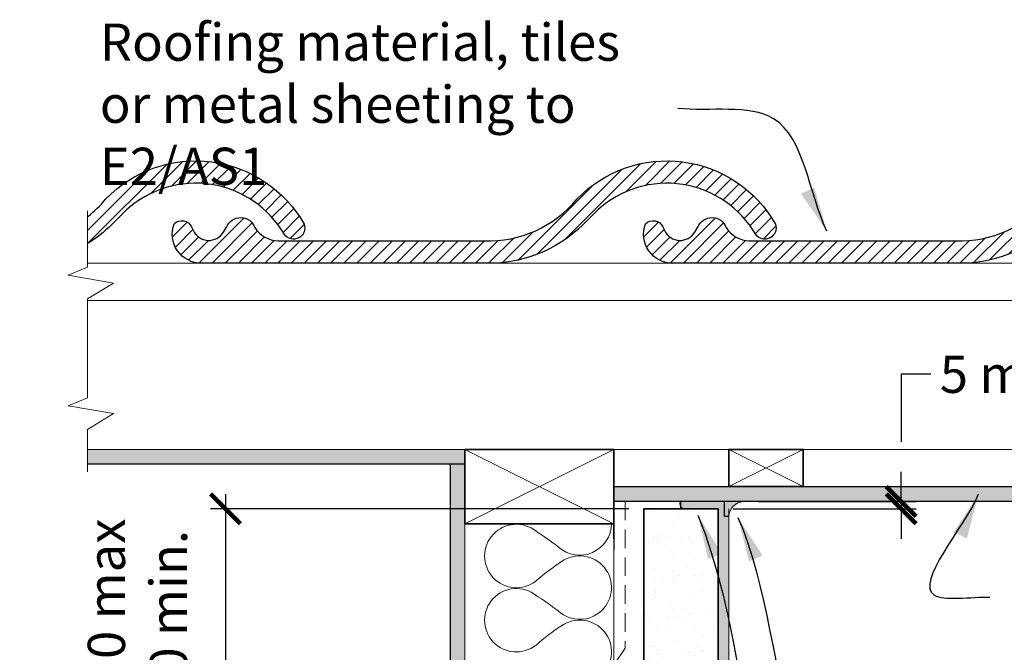
# Model space of a CAD drawing. Units: millimetres. Extents: x 57117 to 62958, y 5322 to 8109.
# Drawn here: x 57463 to 58124, y 6421 to 6846 of the extents above; entities that cross this region are included whole.
import ezdxf

# ---------------------------------------------------------------- set-up
doc = ezdxf.new("R2010")
doc.units = ezdxf.units.MM
doc.header["$MEASUREMENT"] = 0
doc.linetypes.add('HIDDEN', pattern=[0.375, 0.25, -0.125])
for name, color, linetype, lineweight in [('Building Paper', 4, 'HIDDEN', 13), ('Hatch', 2, 'Continuous', 13), ('Insulation', 221, 'BATTING', 9), ('Lining', 92, 'Continuous', 20), ('Linings', 3, 'Continuous', 25), ('Supercrete', 7, 'Continuous', 35), ('Timber', 32, 'Continuous', 35), ('Timber elevation', 31, 'Continuous', 15)]:
    doc.layers.add(name, color=color, linetype=linetype, lineweight=lineweight)
for name, color, linetype in [('Fastenings and sealants', 4, 'Continuous'), ('Miscellaneous', 2, 'Continuous'), ('Text', 7, 'Continuous')]:
    doc.layers.add(name, color=color, linetype=linetype)
doc.styles.add('10', font='tahoma.ttf', dxfattribs={"height": 25})
doc.styles.add('Titles', font='timesbd.ttf', dxfattribs={"height": 4})
doc.linetypes.add('BATTING', pattern='A,0.00254,-2.54,[134,ltypeshp.shx,S=2.54,R=0,X=-2.54,Y=0],-5.08,[134,ltypeshp.shx,S=2.54,R=180,X=2.54,Y=0],-2.54', length=10.16254)
doc.dimstyles.new('Dim 10', dxfattribs={"dimscale": 10, "dimtxt": 25, "dimasz": 2, "dimexe": 1, "dimexo": 1, "dimgap": 1, "dimtad": 1, "dimdec": 0, "dimdsep": 46, "dimtxsty": '10', "dimblk": 'ARCHTICK', "dimcen": 2.5, "dimdle": 1, "dimclrd": 7, "dimclre": 7, "dimclrt": 7, "dimadec": 0, "dimazin": 0, "dimtfac": 1, "dimtdec": 0, "dimtmove": 1, "dimatfit": 3, "dimfxl": 0, "dimarcsym": 0})

# ---------------------------------------------------------------- blocks, each defined once
blk = doc.blocks.new('_ArchTick')
at = {"color": 0, "linetype": 'ByBlock', "const_width": 0.15}
blk.add_lwpolyline([(-0.5, -0.5), (0.5, 0.5)], dxfattribs=at)
blk = doc.blocks.new('*D10')
at = {"layer": 'Defpoints', "color": 0, "lineweight": 20, "transparency": 16777216}
for p in [(57881.96049188456, 6517.259459744579), (57601.28888424864, 6372.259459668006), (57864.96049187559, 6372.259459668006)]:
    blk.add_point(p, dxfattribs=at)
at = {"layer": 'Text', "color": 7, "lineweight": -2, "transparency": 16777216}
for p, q in [((57601.28888424864, 6527.259459744579), (57601.28888424864, 6362.259459668006)), ((57871.96049188456, 6517.259459744579), (57591.28888424864, 6517.259459744579)), ((57854.96049187559, 6372.259459668006), (57591.28888424864, 6372.259459668006))]:
    blk.add_line(p, q, dxfattribs=at)
at = {"layer": 'Text', "color": 7, "lineweight": -2, "transparency": 16777216, "xscale": 20, "yscale": 20, "zscale": 20}
for p, rotation in [((57601.28888424864, 6517.259459744579), 90), ((57601.28888424864, 6372.259459668006), 270)]:
    blk.add_blockref('_ArchTick', p, dxfattribs=dict(at, rotation=rotation))
at = {"layer": 'Text', "color": 7, "transparency": 16777216, "insert": (57542.18322049221, 6444.759459706302), "char_height": 25, "attachment_point": 5, "rotation": 90, "style": '10'}
blk.add_mtext('{\\fTahoma|b0|i1|c0|p34;250 max\\P50 min.}', dxfattribs=at)
blk = doc.blocks.new('*D13')
at = {"layer": 'Defpoints', "color": 0, "lineweight": 20, "transparency": 16777216}
for p in [(57948.86597570073, 6522.259459747227), (57931.96049191098, 6517.259459744579), (58054.72865342075, 6517.259459744579)]:
    blk.add_point(p, dxfattribs=at)
at = {"layer": 'Text', "color": 7, "lineweight": -2, "transparency": 16777216}
for p, q in [((58074.72865342075, 6607.695073406137), (58054.72865342075, 6607.695073406137)), ((58054.72865342075, 6607.695073406137), (58054.72865342075, 6562.259459747227)), ((58054.72865342075, 6522.259459747227), (58054.72865342075, 6542.259459747227)), ((57958.86597570073, 6522.259459747227), (58064.72865342075, 6522.259459747227)), ((58054.72865342075, 6522.259459747227), (58054.72865342075, 6517.259459744579)), ((57941.96049191098, 6517.259459744579), (58064.72865342075, 6517.259459744579)), ((58054.72865342075, 6517.259459744579), (58054.72865342075, 6497.259459744579))]:
    blk.add_line(p, q, dxfattribs=at)
at = {"layer": 'Text', "color": 7, "lineweight": -2, "transparency": 16777216, "xscale": 20, "yscale": 20, "zscale": 20}
for p, rotation in [((58054.72865342075, 6522.259459747227), 270), ((58054.72865342075, 6517.259459744579), 90)]:
    blk.add_blockref('_ArchTick', p, dxfattribs=dict(at, rotation=rotation))
at = {"layer": 'Text', "color": 7, "transparency": 16777216, "insert": (58194.71857954567, 6607.695073406147), "char_height": 25, "attachment_point": 5, "rotation": 0.01, "style": '10'}
blk.add_mtext('{\\fTahoma|b0|i1|c0|p34;5 min nominal}', dxfattribs=at)

msp = doc.modelspace()

# ---------------------------------------------------------------- hatches: boundary and pattern name
at = {"layer": 'Fastenings and sealants', "lineweight": 20}
h = msp.add_hatch(color=256, dxfattribs=at)
h.dxf.hatch_style = 1
edge = h.paths.add_edge_path()
edge.add_line((57948.86597574547, 6522.259460040046), (57936.15373380351, 6522.259460040046))
edge.add_line((57936.15373380351, 6522.259460040046), (57936.15373380352, 6512.259460040051))
edge.add_line((57936.15373380352, 6512.259460040051), (57938.96049196484, 6512.259460040051))
edge.add_arc((57949.81066518719, 6511.417768999366), 10.88277091382794, 94.97988302369191, 175.5642222919574, ccw=False)
at = {"layer": 'Hatch', "lineweight": 20}
h = msp.add_hatch(dxfattribs=at)
h.set_pattern_fill('ANSI31', color=256, scale=50, style=0)
h.set_pattern_definition([(45, (57508.71356675099, 6695.395664579663), (-4.419417382415921, 4.419417382415922), [])])
h.paths.add_polyline_path([(57520.99574093048, 6725.447605553502, -0.05602366742298635), (57508.71356675099, 6713.443346349215), (57508.71356675099, 6695.395664579663, 0.0574915819882381), (57524.79574138881, 6708.033646278192), (57534.83585899792, 6717.983890722512, -0.479323076918449), (57640.82746650245, 6701.41908541465, 0.8601356618669531), (57654.05828414385, 6708.498465309625, 0.5002769143927882)])
h = msp.add_hatch(dxfattribs=at)
h.set_pattern_fill('ANSI31', color=256, scale=50, style=0)
h.set_pattern_definition([(45, (57565.7257528575, 6682.251650153321), (-4.419417382415921, 4.419417382415922), [])])
edge = h.paths.add_edge_path()
edge.add_line((57578.46910283329, 6706.696204154166), (57579.74631042914, 6704.019980746929))
edge.add_arc((57590.05573142634, 6708.940074776027), 11.4232870292558, 205.5124606403527, 329.5190750951963)
edge.add_line((57599.90029830104, 6703.145595541253), (57602.05154062004, 6706.39129235268))
edge.add_arc((57611.47644538723, 6702.791070897254), 10.08912406498865, 19.852254934192615, 159.0936320531692, ccw=False)
edge.add_arc((57637.22627511813, 6716.450898389819), 19.21258906124122, 212.1847398318479, 267.8646886401978)
edge.add_line((57636.51042197894, 6697.251650156635), (57774.9964689478, 6697.251650154296))
edge.add_arc((57777.74168842957, 6774.081423938139), 76.87880312335508, 267.9536240247312, 320.7575159320256)
edge.add_arc((57897.46365648513, 6667.120619997664), 83.8082040713626, 29.585427279865826, 135.8963976473965, ccw=False)
edge.add_arc((57963.19425472489, 6705.959262135622), 7.588187434684801, -143.25021198228978, 19.54978371236888, ccw=False)
edge.add_arc((57897.46365648515, 6667.12061999767), 68.80820407135998, 29.89848168070202, 132.3363831421053)
edge.add_line((57851.12256630919, 6717.98389072252), (57841.08244870008, 6708.0336462782))
edge.add_arc((57778.26721371687, 6771.416244605766), 89.23624553257152, 267.5553075814415, 314.742409951002, ccw=False)
edge.add_line((57774.46084286422, 6682.261216381434), (57585.26024168306, 6682.251650153321))
edge.add_arc((57584.97563481316, 6701.63683124444), 19.38727023089851, 158.8197944015821, 270.84113740755214, ccw=False)
edge.add_arc((57571.99143372381, 6703.551962067044), 7.20044827732258, 25.133117433616803, 135.0219212210735, ccw=False)
h = msp.add_hatch(dxfattribs=at)
h.set_pattern_fill('ANSI31', color=256, scale=50, style=0)
h.set_pattern_definition([(45, (57882.01246016877, 6682.251650153329), (-4.419417382415921, 4.419417382415922), [])])
edge = h.paths.add_edge_path()
edge.add_line((57894.75581014455, 6706.696204154175), (57896.0330177404, 6704.019980746937))
edge.add_arc((57906.34243873761, 6708.940074776037), 11.42328702925658, 205.512460640361, 329.519075095207)
edge.add_line((57916.18700561232, 6703.145595541261), (57918.33824793131, 6706.391292352689))
edge.add_arc((57927.76315269851, 6702.791070897262), 10.08912406498865, 19.852254934192615, 159.0936320531692, ccw=False)
edge.add_arc((57953.51298242941, 6716.45089838982), 19.21258906123735, 212.1847398318296, 267.8646886401752)
edge.add_line((57952.79712929021, 6697.251650156643), (58091.28317625906, 6697.251650154304))
edge.add_arc((58094.02839574084, 6774.081423938154), 76.87880312336236, 267.9536240247314, 320.7575159320248)
edge.add_arc((58213.7503637964, 6667.120619997675), 83.80820407136069, 29.58542727986668, 135.8963976473979, ccw=False)
edge.add_arc((58279.48096203615, 6705.959262135631), 7.588187434691657, -143.25021198225687, 19.549783712350518, ccw=False)
edge.add_arc((58213.75036379641, 6667.120619997676), 68.80820407136133, 29.89848168070399, 132.3363831421082)
edge.add_line((58167.40927362045, 6717.983890722528), (58157.36915601134, 6708.033646278208))
edge.add_arc((58094.55392102813, 6771.416244605758), 89.23624553255476, 267.5553075814458, 314.74240995100604, ccw=False)
edge.add_line((58090.7475501755, 6682.261216381442), (57901.54694899434, 6682.251650153329))
edge.add_arc((57901.26234212443, 6701.636831244451), 19.38727023090124, 158.8197944015974, 270.841137407552, ccw=False)
edge.add_arc((57888.27814103507, 6703.551962067052), 7.20044827732258, 25.133117433616803, 135.0219212210735, ccw=False)
h = msp.add_hatch(color=21, dxfattribs=at)
h.paths.add_polyline_path([(57761.96049196485, 6557.259460040048), (57508.71356675098, 6557.259460040049), (57508.71356675099, 6547.259460040047), (57761.96049196484, 6547.259460040047)])
h.paths.add_polyline_path([(57761.96049196485, 6547.259460040047), (57751.96049196485, 6547.259460040048), (57751.96049196484, 5916.644127644671), (57761.96049196484, 5916.644127644671), (57761.96049196484, 6507.259460040049)])
msp.add_hatch(color=21, dxfattribs=at).paths.add_polyline_path([(58593.20934045708, 6532.259460040046), (58589.3930347307, 6532.259460040047), (58539.3930347307, 6532.259460040046), (57861.96049196484, 6532.259460040046), (57861.96049196484, 6522.259460040047), (58593.20934045708, 6522.259460040046)])
h = msp.add_hatch(dxfattribs=at)
h.set_pattern_fill('AR-CONC', color=256, style=0)
h.set_pattern_definition([(49.99999999999999, (57931.96049196483, 5916.644127644671), (7.172601826007535, -0.6275213498259511), [0.75, -8.25]), (355, (57931.96049196483, 5916.644127644671), (-1.38751333613, 7.521921337000118), [0.6, -6.6]), (100.4514, (57932.55820876484, 5916.591834244671), (5.785093817140216, 6.894395420609536), [0.6374019000000001, -7.01142112]), (46.18420000000001, (57931.96049196483, 5918.644127644671), (10.67241048625644, -1.655190143290181), [1.125, -12.375]), (96.6356, (57932.84985941483, 5918.506194574671), (9.346627055487033, 9.741178709004418), [0.95610288, -10.51713]), (351.1842, (57931.96049196483, 5918.644127644671), (9.346619451336272, 9.741186009253246), [0.9, -9.9]), (21, (57932.96049196483, 5918.144127644671), (5.969070521184617, -4.026188906653388), [0.75, -8.25]), (326.0000000000001, (57932.96049196483, 5918.144127644671), (2.433153319215817, 7.25150045046853), [0.6, -6.6]), (71.4514, (57933.45791429484, 5917.808611584671), (8.4022262858149, 3.225304967099524), [0.6374019000000001, -7.01142112]), (37.50000000000001, (57931.96049196483, 5916.644127644671), (0.1215985531729067, 3.328938538313115), [0, -6.52, 0, -6.7, 0, -6.625]), (7.499999999999999, (57931.96049196483, 5916.644127644671), (2.630695374421486, 3.944117118823602), [0, -3.82, 0, -6.37, 0, -2.525]), (327.5, (57929.73049196483, 5916.644127644671), (5.338224361724091, -0.225548717343798), [0, -2.5, 0, -7.8, 0, -10.35]), (317.5, (57928.73049196483, 5916.644127644671), (5.831861693423862, 1.001049823323176), [0, -3.25, 0, -5.18, 0, -7.35])])
h.paths.add_polyline_path([(57938.96049196484, 6517.25946004005), (57936.15373380352, 6517.259460040051), (57936.15373380352, 6522.259460040051), (57931.96049196483, 6522.259460040048), (57931.96049196484, 6487.259460040048), (57931.96049196483, 5916.644127644672), (57938.96049196484, 5916.644127644671)])
h = msp.add_hatch(dxfattribs=at)
h.set_pattern_fill('AR-SAND', color=256, scale=10, style=0)
h.set_pattern_definition([(37.50000000000001, (57881.96049196484, 5898.644127644677), (-0.6299335810960816, 19.26823769013158), [0, -15.2, 0, -17, 0, -16.25]), (7.499999999999999, (57881.96049196484, 5898.644127644677), (17.69776705267727, 28.2214606522974), [0, -8.2, 0, -13.7, 0, -5.25]), (327.5, (57869.66049196484, 5898.644127644677), (31.14141861751495, 0.05659053536964498), [0, -5, 0, -18, 0, -23.5]), (317.5, (57869.66049196484, 5898.644127644677), (30.06126604572293, 8.77675564934249), [0, -2.5, 0, -11.8, 0, -13.5])])
h.paths.add_polyline_path([(57931.96049196485, 6366.75946004006), (57931.17653911085, 6367.543412894052), (57929.96049196485, 6367.543412894052), (57929.96049196485, 6368.759460040052), (57927.31616033992, 6371.40379166498), (57904.97439677283, 6371.40379166498), (57901.18476647868, 6366.928484452334), (57902.27191363294, 6371.40379166498), (57902.26250097391, 6371.403791664981), (57898.28031635697, 6366.701090304823), (57899.42270237832, 6371.403791664979), (57899.41328971929, 6371.40379166498), (57899.0488831316, 6370.973451155855), (57898.88324377359, 6371.40379166498), (57897.9371945376, 6371.40379166498), (57897.57278794993, 6370.973451155848), (57897.40714859188, 6371.403791664979), (57896.42677156098, 6371.403791664979), (57896.06236497332, 6370.973451155853), (57895.89672561528, 6371.40379166498), (57894.88202078945, 6371.40379166498), (57891.02088345614, 6366.844039283908), (57892.12854413499, 6371.40379166498), (57892.07770302146, 6371.40379166498), (57888.22511961775, 6366.854140918989), (57889.33032639494, 6371.40379166498), (57889.32091373591, 6371.40379166498), (57888.95650714824, 6370.973451155846), (57888.79086779019, 6371.40379166498), (57887.87914634914, 6371.40379166498), (57887.51473976145, 6370.973451155854), (57887.34910040344, 6371.40379166498), (57886.40305116744, 6371.40379166498), (57886.03864457978, 6370.973451155854), (57885.87300522175, 6371.40379166498), (57884.89262819084, 6371.40379166498), (57881.96049196485, 6367.941129246175), (57881.96049196485, 5916.644127644672), (57900.68617675979, 5916.644127644672), (57906.66185137709, 5898.644127644677), (57914.42826213437, 5934.644127644686), (57919.8861767598, 5916.644127644671), (57931.96049196483, 5916.644127644671)])
h.paths.add_polyline_path([(57931.96049196484, 6517.259460040047), (57910.05221832009, 6517.259460040047, -0.04127597230167906), (57909.46049196465, 6517.259460040047), (57881.96049196484, 6517.259460040047), (57881.96049196484, 6373.140844117252), (57882.62446546952, 6373.75693021505), (57882.46855818378, 6373.115128415115), (57883.23722935256, 6373.115128415114), (57883.9289174006, 6373.756930215065), (57883.77301011487, 6373.115128415115), (57884.78198012408, 6373.115128415116), (57885.47366817215, 6373.756930215056), (57885.31776088641, 6373.115128415115), (57886.29240310071, 6373.115128415116), (57886.98409114873, 6373.756930215043), (57886.82818386299, 6373.115128415116), (57887.7684982824, 6373.115128415115), (57888.46018633043, 6373.756930215045), (57888.30427904469, 6373.115128415116), (57889.21026566917, 6373.115128415116), (57889.90195371721, 6373.756930215047), (57889.74604643146, 6373.115128415115), (57890.61770953701, 6373.115128415115), (57891.30939758505, 6373.756930215045), (57891.15349029932, 6373.115128415115), (57891.95121108906, 6373.115128415115), (57892.71683717689, 6373.825535661061), (57892.5442641715, 6373.115128415115), (57893.32960533592, 6373.115128415115), (57894.02129338398, 6373.75693021504), (57893.86538609824, 6373.115128415115), (57894.77137272269, 6373.115128415115), (57895.46306077074, 6373.756930215053), (57895.307153485, 6373.115128415114), (57896.31612349424, 6373.115128415114), (57897.00781154227, 6373.756930215048), (57896.85190425653, 6373.115128415115), (57897.82654647084, 6373.115128415115), (57898.5182345189, 6373.75693021505), (57898.36232723316, 6373.115128415115), (57899.30264165253, 6373.115128415115), (57899.99432970057, 6373.756930215053), (57899.83842241483, 6373.115128415115), (57900.7444090393, 6373.115128415116), (57901.43609708735, 6373.756930215048), (57901.2801898016, 6373.115128415114), (57902.15185290715, 6373.115128415114), (57902.8435409552, 6373.756930215041), (57902.68763366945, 6373.115128415115), (57903.4853544592, 6373.115128415115), (57904.25098054705, 6373.825535661066), (57904.07840754164, 6373.115128415115), (57904.86374870607, 6373.115128415116), (57905.55543675413, 6373.756930215045), (57905.39952946839, 6373.115128415116), (57927.31616033991, 6373.115128415116), (57929.96049196483, 6375.759460040031), (57929.96049196483, 6376.975507186044), (57931.96049196484, 6376.975507186043)])
at = {"layer": 'Miscellaneous'}
h = msp.add_hatch(color=256, dxfattribs=at)
edge = h.paths.add_edge_path()
edge.add_line((57906.40953621766, 6517.259460040047), (57931.96049196486, 6517.259460040047))
edge.add_line((57931.96049196486, 6517.259460040047), (57931.96049196484, 6522.259460040047))
edge.add_line((57931.96049196484, 6522.259460040047), (57906.45997646095, 6522.259460040047))
edge.add_arc((57915.97150047048, 6519.663252901215), 9.859481755733672, 164.7327985887987, 194.1112354006342)

# ---------------------------------------------------------------- linework, layer by layer
at = {"lineweight": 9}
for points in [[(57508.71356675099, 6629.851619828619), (57508.71356675099, 6658.214872198113), (57526.12785286973, 6668.85166100217), (57495.65285216193, 6674.170055404197), (57508.71356675099, 6679.488449806227), (57508.71356675099, 6717.461897582864)], [(57508.71356675099, 6542.241342074373), (57508.71356675099, 6570.604594443867), (57526.12785286973, 6581.241383247924), (57495.65285216193, 6586.559777649952), (57508.71356675099, 6591.878172051981), (57508.71356675099, 6629.851619828619)]]:
    msp.add_lwpolyline(points, dxfattribs=at)
at = {"layer": 'Building Paper', "ltscale": 50}
for p, q in [((57869.47708181205, 6522.259460040048), (57869.47708181205, 6423.843184334035)), ((57869.47708181205, 6423.843184334035), (57861.96049196484, 6412.470903846614))]:
    msp.add_line(p, q, dxfattribs=at)
at = {"layer": 'Fastenings and sealants', "lineweight": 20}
msp.add_arc((57949.81066518717, 6511.417768999368), 10.88277091382473, 94.97988302253991, 175.5642222919658, dxfattribs=at)
at = {"layer": 'Hatch'}
for p, q in [((57761.96049196484, 6557.259460040049), (57861.96049196484, 6507.259460040047)), ((57861.96049196484, 6557.259460040047), (57761.96049196484, 6507.259460040047)), ((57988.96049196485, 6557.259460040047), (57938.96049196485, 6532.259460040047)), ((57938.96049196485, 6557.259460040047), (57988.96049196485, 6532.259460040046))]:
    msp.add_line(p, q, dxfattribs=at)
at = {"layer": 'Insulation', "linetype": 'Continuous'}
for centre, radius, start, end in [((57796.44826057631, 6485.641877442005), 21.29661856550388, 51.14094862491054, 308.405885022133), ((57668.69605141834, 6285.299841604014), 258.7852532899055, 52.89610993348692, 57.07122720361684), ((57839.04149770732, 6507.536764984921), 21.2966185655034, 228.0727911491962, 359.2539260662206), ((57839.04149770731, 6464.442874077029), 21.2966185655034, 228.0727911491962, 124.8368881968755), ((57906.25563181879, 6358.778159985881), 146.5118412594261, 122.8060447901896, 131.237174625785), ((57796.4482605763, 6442.547986534115), 21.29661856550439, 51.14094862491054, 308.4059093509837), ((57668.69605141821, 6242.205950695941), 258.7852532901178, 52.89610993348692, 57.07122720361684), ((57839.04149770731, 6421.348983169137), 21.2966185655034, 228.0727911491962, 124.8368881968755), ((57906.25558453949, 6315.684336816412), 146.5117587088665, 122.806043602223, 131.2371746518326)]:
    msp.add_arc(centre, radius, start, end, dxfattribs=at)
at = {"layer": 'Lining'}
msp.add_lwpolyline([(57938.96049196485, 5916.644127644671), (57938.96049196485, 6512.259460040047), (57938.96049196484, 6517.259460040051)], dxfattribs=at)
at = {"layer": 'Linings'}
for p, q in [((57936.15373380352, 6512.259460040051), (57936.15373380351, 6522.259460040046)), ((57938.96049196484, 6512.259460040051), (57936.15373380352, 6512.259460040051))]:
    msp.add_line(p, q, dxfattribs=at)
at = {"layer": 'Miscellaneous'}
for p, q in [((57861.96049196483, 6557.259460040043), (57861.96049196484, 6489.570690404344)), ((57761.96049196485, 6547.259460040047), (57508.71356675099, 6547.259460040047)), ((57751.96049196484, 6547.259460040047), (57751.96049196484, 5916.644127644671)), ((57861.96049196484, 6532.259460040048), (58593.20934045708, 6532.259460040047)), ((58593.20934045708, 6522.259460040047), (57861.96049196484, 6522.259460040048)), ((57906.96049196484, 6517.259460040047), (57906.96049196484, 6522.259460040047)), ((57909.46049196484, 6517.259460040047), (57931.96049196484, 6517.259460040047)), ((57861.96049196484, 6497.259460040048), (57861.96049196484, 6507.259460040048))]:
    msp.add_line(p, q, dxfattribs=at)
for points in [[(57508.71356675099, 6713.44334634922, 0.0560236674230981), (57520.99574093051, 6725.447605553533, -0.5002769143926163), (57654.05828414384, 6708.498465309646, -0.8601356618697337), (57640.82746650243, 6701.419085414683, 0.4793230769182589), (57534.83585899792, 6717.983890722512), (57524.79574138881, 6708.033646278192, -0.0574915819882381), (57508.71356675099, 6695.395664579663)], [(57578.46910283329, 6706.696204154166), (57579.74631042914, 6704.019980746929, 0.6008999005013286), (57599.90029830104, 6703.145595541253), (57602.05154062004, 6706.39129235268, -0.6952858915864868), (57620.96598735468, 6706.217295882114, 0.2478452195562419), (57636.51042197894, 6697.251650156635), (57774.9964689478, 6697.251650154296, 0.2345657984219452), (57837.28244824176, 6725.447605553542, -0.5002769143926163), (57970.34499145511, 6708.498465309654, -0.8601356618697337), (57957.11417381369, 6701.419085414691, 0.4793230769182589), (57851.12256630919, 6717.98389072252), (57841.08244870008, 6708.0336462782, -0.2088521523861042), (57774.46084286422, 6682.261216381434), (57585.26024168306, 6682.251650153321, -0.5318288922402864), (57566.89800030237, 6708.641499509264, -0.5199505408987495), (57578.51016845006, 6706.610156462935)], [(57894.75581014455, 6706.696204154175), (57896.0330177404, 6704.019980746937, 0.6008999005013286), (57916.18700561232, 6703.145595541261), (57918.33824793131, 6706.391292352689, -0.6952858915864868), (57937.25269466595, 6706.217295882122, 0.2478452195562419), (57952.79712929021, 6697.251650156643), (58091.28317625906, 6697.251650154304, 0.2345657984219452), (58153.56915555304, 6725.44760555355, -0.5002769143926163), (58286.63169876637, 6708.498465309663, -0.8601356618697337), (58273.40088112496, 6701.419085414699, 0.4793230769182589), (58167.40927362045, 6717.983890722528), (58157.36915601134, 6708.033646278208, -0.2088521523861042), (58090.7475501755, 6682.261216381442), (57901.54694899434, 6682.251650153329, -0.5318288922402864), (57883.18470761363, 6708.641499509272, -0.5199505408987495), (57894.79687576133, 6706.610156462943)]]:
    msp.add_lwpolyline(points, format="xyb", dxfattribs=at)
msp.add_arc((57909.75635514237, 6520.837317779184), 3.590069779465259, 156.6633944343482, 265.272805351611, dxfattribs=at)
at = {"layer": 'Supercrete'}
msp.add_lwpolyline([(57931.96049196484, 5916.644127644671), (57931.96049196484, 6517.259460040047), (57881.96049196484, 6517.259460040047), (57881.96049196484, 5916.644127644671)], dxfattribs=at)
at = {"layer": 'Timber'}
for p, q in [((57761.96049196484, 6557.259460040049), (57761.96049196484, 6507.259460040049)), ((57861.96049196485, 6557.259460040045), (57761.96049196485, 6557.259460040045)), ((57861.96049196483, 6557.259460040051), (57861.96049196483, 6507.259460040051)), ((57861.96049196484, 6507.259460040047), (57761.96049196484, 6507.259460040047))]:
    msp.add_line(p, q, dxfattribs=at)
msp.add_lwpolyline([(57938.96049196485, 6532.259460040046), (57988.96049196485, 6532.259460040046), (57988.96049196485, 6557.259460040047), (57938.96049196485, 6557.259460040047)], close=True, dxfattribs=at)
at = {"layer": 'Timber elevation'}
for p, q in [((58539.3930347307, 6657.259460040049), (57508.71356675098, 6657.259460040048)), ((58539.3930347307, 6557.259460040049), (57508.71356675099, 6557.259460040049)), ((57761.96049196484, 6507.259460040049), (57761.96049196484, 5916.644127644671)), ((57861.96049196484, 6507.25946004005), (57861.96049196484, 5916.644127644672))]:
    msp.add_line(p, q, dxfattribs=at)
msp.add_lwpolyline([(57703.7774368616, 6657.259460040049), (58602.91840607763, 6657.259460040049), (58602.91840607763, 6682.259460040049), (57508.71356675099, 6682.259460040049)], dxfattribs=at)

# ---------------------------------------------------------------- texts
at = {"layer": 'Text', "insert": (57516.93662194692, 6843.128163836918), "char_height": 25, "width": 387.905477942503, "attachment_point": 1, "style": 'Titles'}
msp.add_mtext('{\\fTahoma|b0|i1|c0|p34;Roofing material, tiles or metal sheeting to E2/AS1}', dxfattribs=at)

# ---------------------------------------------------------------- dimensions: what is measured, and where the dimension line sits
at = {"layer": 'Text'}
dim = msp.add_linear_dim(base=(58054.72865342075, 6517.259459744579), p1=(57948.86597570073, 6522.259459747227), p2=(57931.96049191098, 6517.259459744579), angle=90, text='{\\fTahoma|b0|i1|c0|p34;5 min nominal}', dimstyle='Dim 10', override={"dimtmove": 1}, dxfattribs=at)
dim.commit()
dim.dimension.update_dxf_attribs({"geometry": '*D13', "text_midpoint": (58073.38470798166, 6607.695073406147), "dimtype": 160, "text_rotation": 0.01})
dim = msp.add_linear_dim(base=(57601.28888424864, 6372.259459668006), p1=(57881.96049188456, 6517.259459744579), p2=(57864.96049187559, 6372.259459668006), angle=90, text='{\\fTahoma|b0|i1|c0|p34;250 max\\P50 min.}', dimstyle='Dim 10', override={"dimtmove": 2}, dxfattribs=at)
dim.commit()
dim.dimension.update_dxf_attribs({"geometry": '*D10', "text_midpoint": (57542.18322049221, 6444.759459706302)})

# ---------------------------------------------------------------- leaders
at = {"layer": 'Text', "path_type": 1}
for points in [[(58004.82342543761, 6703.830049714881), (57969.03644572088, 6779.241926426526), (57904.85905578377, 6786.194263184538)], [(58106.50079459819, 6526.846769516742), (58076.73449628375, 6459.510625739196), (58114.33403358149, 6457.94466479023)], [(57918.29816617671, 6513.162343489566), (58079.6603748473, 6122.584966058341), (58120.79191438219, 6124.166249739596)], [(57945.19186925882, 6511.581059808297), (58059.09460016893, 6249.08775890807), (58103.39010881662, 6249.08775890807)]]:
    msp.add_leader(points, dimstyle='Dim 10', override={"dimasz": 3}, dxfattribs=at)

doc.saveas('drawing.dxf')
